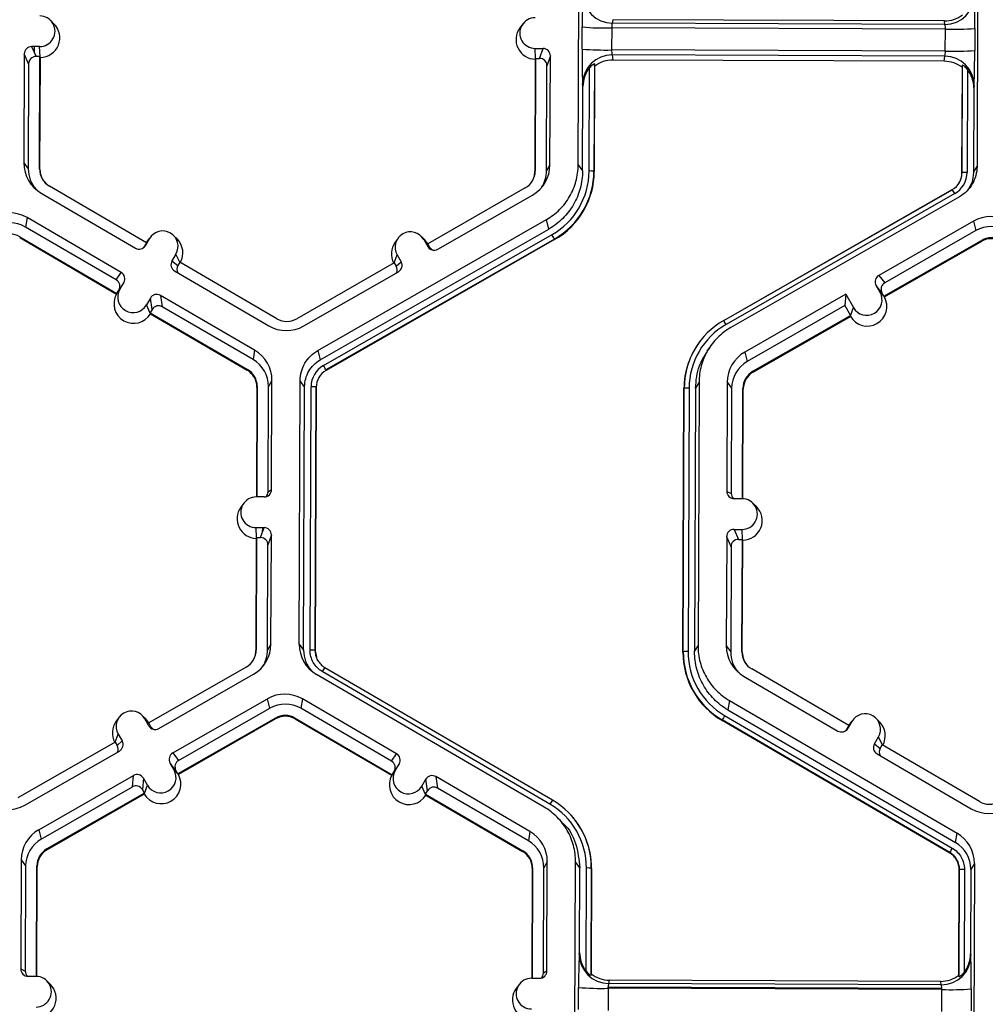
# Model space of a CAD drawing. Extents: x 0 to 216, y 0 to 280.
# Drawn here: x 136 to 141, y 195 to 199 of the extents above; entities that cross this region are included whole.
import ezdxf

# ---------------------------------------------------------------- set-up
doc = ezdxf.new("R2010")
doc.units = 0
doc.header["$LTSCALE"] = 10
doc.header["$MEASUREMENT"] = 0
doc.layers.add('CADdetails-9-EXTRAFINE', color=9, linetype='CONTINUOUS')

msp = doc.modelspace()

# ---------------------------------------------------------------- linework, layer by layer
at = {"layer": 'CADdetails-9-EXTRAFINE'}
for p, q in [((138.8501, 198.5171), (138.8547, 199.7323)), ((140.6953, 199.7255), (140.6907, 198.5102)), ((136.4306, 199.1685), (136.4144, 199.1844)), ((139.0104, 199.1872), (139.0074, 199.1715)), ((140.5404, 199.1815), (139.0104, 199.1872)), ((140.5426, 199.1657), (140.5404, 199.1815)), ((138.5945, 199.1677), (138.581, 199.1494)), ((138.8684, 199.0518), (138.8688, 199.1536)), ((139.0049, 199.1495), (139.0045, 199.0478)), ((140.5449, 199.1438), (139.0049, 199.1495)), ((140.5426, 199.1657), (139.0074, 199.1715)), ((140.5445, 199.042), (140.5449, 199.1438)), ((140.6805, 199.1468), (140.6801, 199.045)), ((136.3645, 199.0633), (136.3277, 199.0634)), ((136.3277, 199.0634), (136.3479, 199.0176)), ((136.3403, 199.0349), (136.3404, 199.0634)), ((136.3666, 199.0162), (136.3645, 199.0633)), ((138.651, 199.0547), (138.6879, 199.0546)), ((138.6532, 199.0077), (138.651, 199.0547)), ((138.6717, 199.0089), (138.6879, 199.0546)), ((140.5445, 199.042), (139.0045, 199.0478)), ((136.2936, 199.0296), (136.2917, 198.5267)), ((136.3138, 198.9837), (136.2936, 199.0296)), ((136.3661, 199.0175), (136.3479, 199.0176)), ((136.3641, 198.4988), (136.3661, 199.0175)), ((136.3659, 198.4964), (136.3678, 199.0135)), ((136.3678, 199.0135), (136.3661, 199.0175)), ((138.6522, 199.005), (138.6502, 198.4879)), ((138.6536, 199.0089), (138.6516, 198.4903)), ((138.6536, 199.0089), (138.6522, 199.005)), ((138.6536, 199.0089), (138.6717, 199.0089)), ((138.7217, 199.0205), (138.7056, 198.9748)), ((138.7198, 198.5176), (138.7217, 199.0205)), ((140.542, 199.019), (139.0069, 199.0248)), ((139.0069, 199.0248), (139.0097, 199.001)), ((140.5396, 198.9953), (139.0097, 199.001)), ((140.5396, 198.9953), (140.542, 199.019)), ((136.3138, 198.9837), (136.312, 198.499)), ((138.7037, 198.4901), (138.7056, 198.9748)), ((138.9003, 198.4893), (138.9021, 198.9646)), ((138.9248, 198.9832), (138.9229, 198.4887)), ((138.9261, 198.9724), (138.9243, 198.4869)), ((138.9261, 198.9724), (138.9248, 198.9832)), ((140.6212, 198.4805), (140.623, 198.966)), ((140.6223, 198.4823), (140.6241, 198.9768)), ((140.6467, 198.9581), (140.6448, 198.4828)), ((140.6506, 198.9528), (140.6507, 198.9645)), ((140.6676, 198.9209), (140.6676, 198.9344)), ((138.8704, 198.4894), (138.8719, 198.8792)), ((138.8719, 198.8792), (138.8705, 198.891)), ((140.6762, 198.8724), (140.6747, 198.4827)), ((140.6774, 198.8843), (140.6762, 198.8724)), ((136.2917, 198.5267), (136.312, 198.499)), ((136.3641, 198.4988), (136.3659, 198.4964)), ((138.7198, 198.5176), (138.7037, 198.4901)), ((138.8501, 198.5171), (138.8704, 198.4894)), ((140.6747, 198.4827), (140.6907, 198.5102)), ((138.6516, 198.4903), (138.6502, 198.4879)), ((138.9229, 198.4887), (138.9243, 198.4869)), ((140.6223, 198.4823), (140.6212, 198.4805)), ((136.8576, 198.1588), (136.4093, 198.4198)), ((138.6058, 198.4116), (138.1555, 198.154)), ((139.5216, 197.8004), (140.5766, 198.404)), ((139.5219, 197.8), (140.5762, 198.4032)), ((140.5766, 198.404), (140.5762, 198.4032)), ((136.3718, 198.3867), (136.8065, 198.1337)), ((138.202, 198.1285), (138.6386, 198.3783)), ((140.5878, 198.385), (139.5328, 197.7813)), ((140.6096, 198.3709), (139.5545, 197.7672)), ((136.3062, 198.2742), (136.2992, 198.2308)), ((136.7409, 198.0211), (136.3062, 198.2742)), ((136.7182, 197.9869), (136.2992, 198.2308)), ((137.6483, 197.6615), (138.7034, 198.2652)), ((137.6594, 197.6182), (138.7145, 198.2218)), ((138.7145, 198.2218), (138.7034, 198.2652)), ((140.6743, 198.2578), (140.2377, 198.008)), ((140.6743, 198.2578), (140.6854, 198.2145)), ((136.273, 198.1859), (136.2724, 198.1821)), ((136.2724, 198.1821), (136.7194, 197.9219)), ((136.273, 198.1859), (136.7213, 197.9249)), ((136.8715, 198.1777), (136.853, 198.1459)), ((136.8576, 198.1589), (136.8715, 198.1777)), ((136.8758, 198.1843), (136.8623, 198.1661)), ((136.9985, 198.1766), (136.9823, 198.1926)), ((137.6743, 197.5923), (138.7293, 198.1959)), ((138.7406, 198.1757), (137.6856, 197.572)), ((138.0191, 198.18), (138.0056, 198.1618)), ((138.1418, 198.1723), (138.1256, 198.1883)), ((138.7406, 198.1757), (138.7413, 198.1729)), ((140.6854, 198.2145), (140.2646, 197.9737)), ((136.8576, 198.1588), (136.8485, 198.1432)), ((136.8485, 198.1432), (136.853, 198.1459)), ((136.8573, 198.1586), (136.8623, 198.1661)), ((138.7413, 198.1729), (137.6863, 197.5692)), ((138.1373, 198.173), (138.1556, 198.1411)), ((138.1556, 198.154), (138.1373, 198.173)), ((138.1563, 198.1537), (138.1418, 198.1723)), ((138.1555, 198.154), (138.1645, 198.1383)), ((138.1556, 198.1411), (138.1645, 198.1383)), ((140.261, 197.9116), (140.7113, 198.1693)), ((140.2633, 197.9086), (140.7123, 198.1655)), ((140.7113, 198.1693), (140.7123, 198.1655)), ((136.9938, 198.1065), (136.9753, 198.0747)), ((137.012, 198.069), (136.9938, 198.1065)), ((138.0006, 198.0653), (138.0145, 198.1027)), ((138.0145, 198.1027), (138.0328, 198.0708)), ((136.9753, 198.0747), (137.0023, 198.0537)), ((137.0114, 198.0693), (137.0023, 198.0537)), ((137.4597, 197.8083), (137.0114, 198.0693)), ((138.0011, 198.0656), (137.5508, 197.808)), ((138.0011, 198.0656), (138.0101, 198.0499)), ((138.0101, 198.0499), (138.0328, 198.0708)), ((136.7182, 197.9869), (136.7409, 198.0211)), ((136.9875, 198.0283), (137.4222, 197.7752)), ((137.5836, 197.7746), (138.0202, 198.0244)), ((140.2377, 198.008), (140.2646, 197.9737)), ((136.7532, 197.9747), (136.7304, 197.9405)), ((136.7347, 197.9429), (136.7532, 197.9747)), ((136.7428, 197.959), (136.7437, 197.9584)), ((136.7526, 197.9738), (136.7526, 197.9738)), ((140.2433, 197.9297), (140.225, 197.9617)), ((140.252, 197.9273), (140.225, 197.9617)), ((136.7207, 197.924), (136.7194, 197.9219)), ((136.7207, 197.924), (136.7347, 197.9429)), ((136.7213, 197.9249), (136.7207, 197.924)), ((136.7213, 197.9249), (136.7304, 197.9405)), ((136.7337, 197.9455), (136.7356, 197.9444)), ((136.8755, 197.9035), (136.857, 197.8717)), ((136.8842, 197.851), (136.8755, 197.9035)), ((137.3567, 197.6626), (136.9219, 197.9157)), ((136.9219, 197.9157), (136.9306, 197.8633)), ((140.0853, 197.9209), (139.6192, 197.6542)), ((140.0853, 197.9209), (140.0807, 197.8685)), ((140.0853, 197.9209), (140.1205, 197.8595)), ((140.2618, 197.9106), (140.2433, 197.9297)), ((140.261, 197.9116), (140.252, 197.9273)), ((140.261, 197.9116), (140.2618, 197.9106)), ((140.2618, 197.9106), (140.2633, 197.9086)), ((136.8753, 197.834), (136.857, 197.8717)), ((137.3496, 197.6193), (136.9306, 197.8633)), ((140.0807, 197.8685), (139.6304, 197.6108)), ((140.0807, 197.8685), (140.1066, 197.8233)), ((140.1065, 197.8218), (140.1205, 197.8595)), ((136.8842, 197.851), (136.8751, 197.8354)), ((136.8753, 197.834), (136.8751, 197.8354)), ((136.8751, 197.8354), (137.3234, 197.5743)), ((136.8758, 197.8308), (136.8753, 197.834)), ((136.8758, 197.8308), (137.3228, 197.5706)), ((139.6563, 197.5656), (140.1066, 197.8233)), ((139.6572, 197.5618), (140.1062, 197.8187)), ((140.1062, 197.8187), (140.1065, 197.8218)), ((140.1065, 197.8218), (140.1066, 197.8233)), ((139.4108, 197.7021), (139.4099, 197.701)), ((139.4564, 197.6754), (139.4434, 197.6579)), ((137.3567, 197.6626), (137.3496, 197.6193)), ((137.6483, 197.6615), (137.6594, 197.6182)), ((139.6192, 197.6542), (139.6304, 197.6108)), ((137.3234, 197.5743), (137.3228, 197.5706)), ((137.6856, 197.572), (137.6863, 197.5692)), ((139.6563, 197.5656), (139.6572, 197.5618)), ((137.3686, 197.4954), (137.3667, 196.9861)), ((137.3686, 197.4954), (137.3672, 197.493)), ((137.4189, 197.0104), (137.4207, 197.4952)), ((137.4368, 197.5227), (137.4207, 197.4952)), ((137.4349, 197.0198), (137.4368, 197.5227)), ((137.5625, 196.307), (137.5671, 197.5222)), ((137.5874, 197.4945), (137.5671, 197.5222)), ((137.5828, 196.2793), (137.5874, 197.4945)), ((137.6126, 196.2792), (137.6173, 197.4944)), ((137.6399, 197.4938), (137.6353, 196.2786)), ((137.6399, 197.4938), (137.6413, 197.4919)), ((139.4077, 197.5154), (139.3917, 197.4878)), ((139.4077, 197.5154), (139.4031, 196.3001)), ((139.5381, 197.5148), (139.5361, 197.0119)), ((139.5381, 197.5148), (139.5584, 197.4872)), ((137.3672, 197.493), (137.3653, 196.9861)), ((137.6413, 197.4919), (137.6367, 196.2767)), ((139.3336, 196.2704), (139.3382, 197.4856)), ((139.3346, 196.2722), (139.3393, 197.4874)), ((139.3393, 197.4874), (139.3382, 197.4856)), ((139.3619, 197.4879), (139.3572, 196.2727)), ((139.3917, 197.4878), (139.3871, 196.2726)), ((139.5584, 197.4872), (139.5565, 197.0024)), ((139.6085, 196.9777), (139.6105, 197.487)), ((139.6103, 196.9776), (139.6122, 197.4846)), ((139.6105, 197.487), (139.6122, 197.4846)), ((137.4189, 197.0104), (137.4349, 197.0198)), ((139.5361, 197.0119), (139.5565, 197.0024)), ((137.3069, 196.9576), (137.2934, 196.9393)), ((137.4008, 196.986), (137.364, 196.9861)), ((139.6068, 196.9777), (139.57, 196.9779)), ((139.6724, 196.9415), (139.6562, 196.9574)), ((137.3634, 196.8446), (137.4002, 196.8445)), ((137.3656, 196.7976), (137.3634, 196.8446)), ((137.3841, 196.7988), (137.4002, 196.8445)), ((137.3924, 196.8445), (137.3923, 196.822)), ((139.5694, 196.8364), (139.6063, 196.8362)), ((139.5694, 196.8364), (139.5897, 196.7905)), ((139.6084, 196.7892), (139.6063, 196.8362)), ((137.3646, 196.7949), (137.3626, 196.2778)), ((137.366, 196.7988), (137.364, 196.2802)), ((137.366, 196.7988), (137.3646, 196.7949)), ((137.366, 196.7988), (137.3841, 196.7988)), ((137.4341, 196.8104), (137.418, 196.7647)), ((137.4322, 196.3075), (137.4341, 196.8104)), ((139.5354, 196.8025), (139.5334, 196.2997)), ((139.5556, 196.7567), (139.5354, 196.8025)), ((139.5897, 196.7905), (139.6078, 196.7904)), ((139.6058, 196.2718), (139.6078, 196.7904)), ((139.6076, 196.2694), (139.6096, 196.7865)), ((139.6096, 196.7865), (139.6078, 196.7904)), ((137.4161, 196.28), (137.418, 196.7647)), ((139.5556, 196.7567), (139.5538, 196.272)), ((137.364, 196.2802), (137.3626, 196.2778)), ((137.4322, 196.3075), (137.4161, 196.28)), ((137.5625, 196.307), (137.5828, 196.2793)), ((137.6353, 196.2786), (137.6367, 196.2767)), ((137.6353, 196.2786), (137.6367, 196.2768)), ((137.6367, 196.2767), (137.6416, 196.2473)), ((139.3346, 196.2722), (139.3336, 196.2704)), ((139.3871, 196.2726), (139.4031, 196.3001)), ((139.5334, 196.2997), (139.5538, 196.272)), ((139.6058, 196.2718), (139.6076, 196.2694)), ((137.3182, 196.2015), (136.8679, 195.9439)), ((138.7193, 195.5694), (137.6689, 196.181)), ((137.6803, 196.1999), (138.7308, 195.5884)), ((137.6804, 196.1999), (137.6803, 196.1999)), ((140.0994, 195.9318), (139.6511, 196.1928)), ((136.9144, 195.9184), (137.351, 196.1682)), ((138.6931, 195.5556), (137.6426, 196.1671)), ((139.6136, 196.1597), (140.0483, 195.9066)), ((136.9791, 195.8053), (137.4157, 196.0551)), ((137.4269, 196.0117), (137.4157, 196.0551)), ((137.577, 196.0545), (137.57, 196.0112)), ((138.0117, 195.8014), (137.577, 196.0545)), ((139.548, 196.0472), (139.5409, 196.0038)), ((139.548, 196.0472), (140.5984, 195.4356)), ((137.006, 195.7709), (137.4269, 196.0117)), ((137.989, 195.7673), (137.57, 196.0112)), ((139.5409, 196.0038), (140.5914, 195.3923)), ((136.7315, 195.9699), (136.718, 195.9517)), ((136.8542, 195.9622), (136.838, 195.9782)), ((136.868, 195.931), (136.8497, 195.9629)), ((136.868, 195.9439), (136.8497, 195.9629)), ((136.8687, 195.9436), (136.8542, 195.9622)), ((137.4528, 195.9665), (137.0024, 195.7089)), ((137.4537, 195.9628), (137.0048, 195.7059)), ((137.4528, 195.9665), (137.4537, 195.9628)), ((137.5438, 195.9662), (137.5432, 195.9624)), ((137.5432, 195.9624), (137.9902, 195.7022)), ((137.5438, 195.9662), (137.9921, 195.7052)), ((139.5146, 195.9579), (139.5141, 195.9551)), ((140.5646, 195.3435), (139.5141, 195.9551)), ((140.565, 195.3464), (139.5146, 195.9579)), ((139.5259, 195.9781), (140.5764, 195.3665)), ((140.1132, 195.9507), (140.0947, 195.9189)), ((140.0994, 195.9318), (140.1132, 195.9507)), ((140.1176, 195.9573), (140.1041, 195.9391)), ((140.2402, 195.9496), (140.2241, 195.9655)), ((136.8769, 195.9282), (136.8679, 195.9439)), ((136.868, 195.931), (136.8769, 195.9282)), ((140.0994, 195.9318), (140.0903, 195.9161)), ((140.0903, 195.9161), (140.0947, 195.9189)), ((140.1041, 195.9391), (140.099, 195.9316)), ((136.713, 195.8552), (136.7269, 195.8926)), ((136.7225, 195.8398), (136.7452, 195.8607)), ((136.7269, 195.8926), (136.7452, 195.8607)), ((140.217, 195.8477), (140.2356, 195.8795)), ((140.2538, 195.8419), (140.2356, 195.8795)), ((136.7135, 195.8555), (136.2632, 195.5979)), ((136.2959, 195.5645), (136.7326, 195.8143)), ((136.7135, 195.8555), (136.7225, 195.8398)), ((140.217, 195.8477), (140.244, 195.8266)), ((140.244, 195.8266), (140.2532, 195.8423)), ((140.7015, 195.5813), (140.2532, 195.8423)), ((136.9791, 195.8053), (137.006, 195.7709)), ((137.989, 195.7673), (138.0117, 195.8014)), ((140.2293, 195.8013), (140.664, 195.5482)), ((136.9848, 195.727), (136.9665, 195.759)), ((136.9934, 195.7246), (136.9665, 195.759)), ((137.0032, 195.7079), (136.9848, 195.727)), ((137.0024, 195.7089), (136.9934, 195.7246)), ((137.9915, 195.7042), (138.0055, 195.7232)), ((138.024, 195.755), (138.0013, 195.7208)), ((138.0055, 195.7232), (138.024, 195.755)), ((136.3607, 195.4514), (136.7973, 195.7013)), ((136.7927, 195.6489), (136.7973, 195.7013)), ((136.8436, 195.6887), (136.839, 195.6363)), ((136.8619, 195.6567), (136.8436, 195.6887)), ((137.0032, 195.7079), (137.0024, 195.7089)), ((137.0032, 195.7079), (137.0048, 195.7059)), ((137.9915, 195.7042), (137.9902, 195.7022)), ((137.9921, 195.7052), (137.9915, 195.7042)), ((137.9921, 195.7052), (138.0013, 195.7208)), ((138.1278, 195.652), (138.1463, 195.6838)), ((138.155, 195.6313), (138.1463, 195.6838)), ((138.6275, 195.443), (138.1928, 195.6961)), ((138.1928, 195.6961), (138.2015, 195.6436)), ((136.3718, 195.4081), (136.7927, 195.6489)), ((136.848, 195.6205), (136.839, 195.6363)), ((136.8479, 195.6191), (136.8619, 195.6567)), ((138.1461, 195.6142), (138.1278, 195.652)), ((138.6204, 195.3997), (138.2015, 195.6436)), ((136.848, 195.6205), (136.3977, 195.3629)), ((136.8476, 195.616), (136.3987, 195.3591)), ((136.8476, 195.616), (136.8479, 195.6191)), ((136.8479, 195.6191), (136.848, 195.6205)), ((138.1459, 195.6157), (138.155, 195.6313)), ((138.1459, 195.6157), (138.1461, 195.6142)), ((138.1459, 195.6157), (138.5942, 195.3547)), ((138.1466, 195.6111), (138.1461, 195.6142)), ((138.1466, 195.6111), (138.5936, 195.3509)), ((138.8036, 195.5326), (138.8026, 195.5335)), ((136.3607, 195.4514), (136.3718, 195.4081)), ((138.7928, 195.4664), (138.7764, 195.4828)), ((138.6275, 195.443), (138.6204, 195.3997)), ((140.5914, 195.3923), (140.5984, 195.4356)), ((136.3977, 195.3629), (136.3987, 195.3591)), ((138.5942, 195.3547), (138.5936, 195.3509)), ((140.565, 195.3464), (140.5646, 195.3435)), ((140.5646, 195.3435), (140.565, 195.3464)), ((136.2795, 195.3121), (136.2776, 194.8092)), ((136.2795, 195.3121), (136.2998, 195.2844)), ((136.2998, 195.2844), (136.298, 194.7997)), ((136.35, 194.775), (136.3519, 195.2842)), ((136.3517, 194.7749), (136.3537, 195.2818)), ((136.3519, 195.2842), (136.3537, 195.2818)), ((138.6381, 195.2733), (138.6361, 194.7664)), ((138.6394, 195.2757), (138.6375, 194.7664)), ((138.6394, 195.2757), (138.6381, 195.2733)), ((138.6897, 194.7908), (138.6915, 195.2755)), ((138.7076, 195.303), (138.6915, 195.2755)), ((138.7057, 194.8001), (138.7076, 195.303)), ((138.8333, 194.0874), (138.8379, 195.3026)), ((138.8582, 195.2749), (138.8379, 195.3026)), ((138.8567, 194.8852), (138.8582, 195.2749)), ((138.8863, 194.7995), (138.8881, 195.2748)), ((138.9107, 195.2741), (138.9089, 194.7796)), ((138.9121, 195.2723), (138.9102, 194.7868)), ((138.9107, 195.2741), (138.9121, 195.2723)), ((140.6785, 195.2957), (140.6625, 195.2682)), ((140.6785, 195.2957), (140.6739, 194.0805)), ((140.6072, 194.7804), (140.609, 195.266)), ((140.6082, 194.7732), (140.6101, 195.2677)), ((140.6101, 195.2677), (140.609, 195.2659)), ((140.6327, 195.2683), (140.6308, 194.7929)), ((140.6625, 195.2682), (140.661, 194.8784)), ((138.8552, 194.8773), (138.8567, 194.8852)), ((140.661, 194.8784), (140.6621, 194.8705)), ((136.2776, 194.8092), (136.298, 194.7997)), ((136.3482, 194.775), (136.3114, 194.7751)), ((138.6897, 194.7908), (138.7057, 194.8001)), ((138.9089, 194.7796), (138.9102, 194.7868)), ((140.6072, 194.7804), (140.6082, 194.7732)), ((136.4138, 194.7387), (136.3976, 194.7547)), ((138.5777, 194.7379), (138.5642, 194.7197)), ((138.6348, 194.7664), (138.6716, 194.7663)), ((138.8516, 194.6221), (138.852, 194.7238)), ((138.9891, 194.7267), (140.5263, 194.7209)), ((138.9891, 194.7198), (138.9891, 194.7267)), ((138.9936, 194.7575), (138.9906, 194.7417)), ((140.5258, 194.736), (138.9906, 194.7417)), ((140.5235, 194.7518), (138.9936, 194.7575)), ((140.5258, 194.736), (140.5235, 194.7518)), ((138.9881, 194.7198), (138.9877, 194.618)), ((140.5281, 194.714), (138.9881, 194.7198)), ((140.5263, 194.7209), (140.528, 194.7209)), ((140.5263, 194.714), (140.5263, 194.7209)), ((140.5277, 194.6122), (140.5281, 194.714)), ((140.6637, 194.7171), (140.6633, 194.6153))]:
    msp.add_line(p, q, dxfattribs=at)
for centre, radius, start, end in [((141.3249, 199.1778), 2.4562, 176.9836, 180.5645), ((139.0079, 199.3073), 0.1358, 180.1005, 269.8125), ((140.5432, 199.3015), 0.1358, 269.7527, 359.4992), ((137.5369, 199.1923), 3.1439, 359.1717, 1.9691), ((136.3648, 199.134), 0.0707, 269.7666, 89.7987), ((138.6513, 199.1255), 0.0707, 89.7666, 269.7987), ((140.5408, 199.3165), 0.1349, 269.7988, 308.033), ((136.3671, 199.104), 0.0905, 270.4477, 45.4524), ((138.6536, 199.0955), 0.0905, 143.3775, 269.1181), ((138.9768, 200.4976), 1.3484, 265.4029, 271.1926), ((139.0621, 199.154), 0.0573, 162.3194, 184.5024), ((140.4858, 199.1487), 0.0592, 355.21, 16.6623), ((140.583, 200.4711), 1.3278, 268.353, 274.2077), ((136.3276, 199.0294), 0.034, 89.7735, 179.7751), ((138.6877, 199.0206), 0.034, 359.7891, 89.7994), ((141.7538, 199.0089), 2.8858, 179.149, 182.3419), ((138.9765, 200.3958), 1.3484, 265.4029, 271.1926), ((139.0713, 199.043), 0.067, 175.941, 195.7935), ((140.4754, 199.0378), 0.0692, 344.3104, 3.503), ((140.5826, 200.3693), 1.3278, 268.353, 274.2077), ((136.9862, 199.0271), 3.6939, 357.7836, 0.2777), ((136.3478, 198.9836), 0.034, 89.7735, 179.7751), ((138.6716, 198.9749), 0.034, 359.7891, 89.7994), ((139.006, 198.8893), 0.1355, 89.6245, 179.2532), ((139.0093, 198.8661), 0.1349, 89.7988, 128.033), ((140.5391, 198.8604), 0.1349, 51.5367, 89.7736), ((140.5419, 198.8836), 0.1354, 0.2754, 89.9562), ((139.0093, 198.8787), 0.1374, 141.3108, 179.8203), ((140.5388, 198.873), 0.1374, 359.7443, 38.2565), ((136.4529, 198.5261), 0.1612, 179.7858, 239.7984), ((136.455, 198.4985), 0.143, 179.7839, 221.3984), ((136.4551, 198.4985), 0.091, 179.7858, 239.7984), ((136.4553, 198.4961), 0.0894, 179.7841, 225.4598), ((138.5585, 198.5182), 0.1613, 299.7713, 359.7783), ((138.5606, 198.4906), 0.091, 299.7713, 359.7783), ((138.5608, 198.4882), 0.0894, 323.9155, 359.7813), ((138.5607, 198.4906), 0.143, 327.4313, 359.7816), ((138.5607, 198.4907), 0.3395, 299.7713, 359.7783), ((138.5608, 198.4901), 0.3622, 299.7713, 359.7783), ((138.5609, 198.4883), 0.3634, 299.7713, 359.7783), ((138.9049, 198.2647), 0.2247, 85.4029, 91.1926), ((140.5317, 198.4827), 0.0906, 299.7713, 359.7783), ((140.5316, 198.4833), 0.1132, 299.7713, 359.7783), ((140.5318, 198.4808), 0.0894, 323.3701, 359.7814), ((140.6385, 198.2616), 0.2213, 88.353, 94.2077), ((140.1738, 198.1544), 0.4739, 29.1127, 31.7856), ((136.2251, 198.1347), 0.1614, 59.7957, 119.7761), ((140.7544, 198.1178), 0.1614, 59.7957, 119.7761), ((136.2272, 198.1071), 0.1432, 59.7957, 119.7761), ((140.7565, 198.0902), 0.1432, 59.7957, 119.7761), ((136.2272, 198.1072), 0.0911, 59.7957, 119.7761), ((136.9326, 198.1421), 0.0708, 329.7995, 149.788), ((136.935, 198.1121), 0.0905, 330.4504, 45.4601), ((138.0759, 198.1378), 0.0708, 29.7867, 209.7661), ((138.2434, 197.9115), 0.563, 27.9861, 30.3446), ((140.7565, 198.0902), 0.0911, 59.7957, 119.7761), ((140.7567, 198.0878), 0.0895, 59.7957, 119.7761), ((136.8236, 198.163), 0.034, 239.7904, 329.771), ((136.8192, 198.1603), 0.034, 301.8386, 329.7745), ((138.0782, 198.1078), 0.0905, 143.3686, 209.1073), ((138.1851, 198.1579), 0.034, 209.7982, 299.7831), ((138.194, 198.1551), 0.034, 209.7929, 252.4982), ((137.0046, 198.0576), 0.0339, 149.7722, 239.8035), ((137.0316, 198.0366), 0.0339, 149.77, 209.5994), ((137.9806, 198.033), 0.0339, 336.7888, 29.7952), ((138.0033, 198.0539), 0.0339, 299.7643, 29.7914), ((136.7239, 197.9918), 0.0339, 329.7722, 59.8035), ((140.2545, 197.9786), 0.0339, 119.7643, 209.7914), ((136.7011, 197.9576), 0.0339, 329.7722, 59.8035), ((140.2815, 197.9442), 0.0339, 119.7643, 209.7914), ((136.7981, 197.8773), 0.0905, 150.5002, 329.0872), ((136.7958, 197.9073), 0.0708, 149.7995, 329.788), ((136.9048, 197.8864), 0.034, 59.7904, 149.771), ((140.1842, 197.8646), 0.0905, 210.4631, 29.0898), ((140.1819, 197.8946), 0.0708, 209.7867, 29.7661), ((136.9135, 197.8339), 0.034, 59.7904, 149.771), ((137.5034, 197.9147), 0.1614, 239.7957, 299.7761), ((137.5056, 197.887), 0.0911, 239.7957, 299.7761), ((139.7014, 197.486), 0.3622, 119.7713, 179.7783), ((139.7014, 197.4866), 0.3395, 119.7713, 179.7783), ((139.1188, 197.5508), 0.4739, 29.1127, 31.7856), ((139.7015, 197.4842), 0.3633, 143.3703, 179.7812), ((137.2756, 197.5233), 0.1612, 359.7858, 59.7984), ((139.6993, 197.5142), 0.1613, 119.7713, 179.7783), ((137.2777, 197.4957), 0.1431, 359.7858, 59.7984), ((137.7305, 197.494), 0.1132, 119.7713, 179.7783), ((137.1884, 197.3079), 0.563, 27.9861, 30.3446), ((139.7014, 197.4866), 0.1431, 119.7713, 179.7783), ((137.2778, 197.4933), 0.0894, 359.7858, 59.7984), ((137.2777, 197.4957), 0.091, 359.7858, 59.7984), ((137.7307, 197.4916), 0.0894, 119.7713, 179.7783), ((139.7015, 197.4866), 0.091, 119.7713, 179.7783), ((139.7016, 197.4842), 0.0894, 119.7713, 179.7783), ((137.6219, 197.2698), 0.2247, 85.4029, 91.1926), ((139.3555, 197.2667), 0.2213, 88.353, 94.2077), ((137.4009, 197.0199), 0.034, 269.7735, 359.7751), ((137.3849, 197.0106), 0.0339, 316.1805, 359.7827), ((139.5701, 197.0118), 0.034, 179.7891, 269.7994), ((139.5905, 197.0023), 0.0339, 179.7822, 225.6849), ((137.3637, 196.9154), 0.0707, 89.7666, 269.7987), ((139.6065, 196.907), 0.0707, 269.7666, 89.7987), ((137.366, 196.8853), 0.0905, 143.3775, 269.1181), ((139.6089, 196.877), 0.0905, 270.4477, 45.4524), ((137.4001, 196.8105), 0.034, 359.7891, 89.7994), ((139.5693, 196.8024), 0.034, 89.7735, 179.7751), ((137.384, 196.7648), 0.034, 359.7891, 89.7994), ((139.5896, 196.7566), 0.034, 89.7735, 179.7751), ((137.273, 196.2805), 0.091, 299.7713, 359.7783), ((137.2732, 196.2781), 0.0894, 324.0378, 359.7813), ((137.2709, 196.3081), 0.1613, 299.7713, 359.7783), ((137.2731, 196.2805), 0.143, 327.4313, 359.7816), ((137.7237, 196.3064), 0.1612, 179.7911, 239.7931), ((137.7258, 196.2788), 0.143, 179.7898, 221.3977), ((137.6173, 196.0546), 0.2247, 85.4003, 91.19), ((137.6173, 196.0546), 0.2247, 85.4029, 91.1926), ((139.6969, 196.2691), 0.3633, 179.7858, 239.7984), ((139.3509, 196.0515), 0.2213, 88.353, 94.2077), ((139.6968, 196.2709), 0.3621, 179.7858, 239.7984), ((139.6967, 196.2715), 0.3395, 179.7858, 239.7984), ((139.6947, 196.2991), 0.1612, 179.7858, 239.7984), ((139.6968, 196.2715), 0.143, 179.7839, 221.3984), ((139.6968, 196.2715), 0.091, 179.7858, 239.7984), ((139.697, 196.2691), 0.0894, 179.7841, 225.4598), ((137.983, 196.0044), 0.3603, 147.1437, 150.667), ((137.9831, 196.0045), 0.3604, 147.1465, 150.6695), ((137.4959, 195.9151), 0.1614, 59.7957, 119.7664), ((136.7883, 195.9277), 0.0708, 29.7867, 209.7661), ((137.498, 195.8875), 0.1432, 59.7957, 119.7652), ((136.7906, 195.8977), 0.0905, 143.3686, 209.1073), ((137.498, 195.8875), 0.0911, 59.7957, 119.7761), ((137.4982, 195.8851), 0.0895, 59.7957, 119.7761), ((139.8874, 195.7612), 0.4215, 149.0357, 152.1797), ((140.1744, 195.9151), 0.0708, 329.7995, 149.788), ((136.8975, 195.9478), 0.034, 209.7982, 299.7831), ((136.9064, 195.945), 0.034, 209.7929, 252.4982), ((140.0654, 195.936), 0.034, 239.7904, 329.771), ((140.061, 195.9332), 0.034, 301.8386, 329.7745), ((140.1768, 195.8851), 0.0905, 330.4667, 45.4601), ((136.7157, 195.8438), 0.0339, 299.7643, 29.7914), ((136.693, 195.8229), 0.0339, 336.7888, 29.7952), ((140.2464, 195.8306), 0.0339, 149.7722, 239.8035), ((140.2734, 195.8096), 0.0339, 149.77, 209.5994), ((136.996, 195.7758), 0.0339, 119.7643, 209.7914), ((137.0229, 195.7415), 0.0339, 119.7643, 209.7914), ((137.9947, 195.7721), 0.0339, 329.7722, 59.8035), ((136.9233, 195.6919), 0.0708, 209.7867, 29.7661), ((137.9719, 195.7379), 0.0339, 329.7722, 59.8035), ((138.0666, 195.6876), 0.0708, 149.7995, 329.788), ((136.8142, 195.6718), 0.034, 29.7982, 119.7831), ((136.9257, 195.6619), 0.0905, 210.463, 29.0899), ((138.069, 195.6576), 0.0905, 150.4757, 329.1117), ((138.1757, 195.6667), 0.034, 59.7904, 149.771), ((136.8095, 195.6194), 0.034, 29.7982, 119.7831), ((138.1844, 195.6142), 0.034, 59.7904, 149.771), ((139.0335, 195.3929), 0.3603, 147.1437, 150.667), ((138.5486, 195.2754), 0.3621, 359.7858, 59.7984), ((136.2158, 195.7046), 0.1614, 239.7957, 299.7761), ((138.5486, 195.276), 0.3395, 359.7858, 59.7984), ((140.7452, 195.6877), 0.1614, 239.7957, 299.7761), ((140.7473, 195.66), 0.0911, 239.7957, 299.7761), ((138.5488, 195.2736), 0.3633, 359.7841, 45.4598), ((136.4407, 195.3115), 0.1613, 119.781, 179.7783), ((136.4429, 195.2839), 0.1431, 119.7823, 179.7783), ((138.5464, 195.3036), 0.1612, 359.7858, 59.7984), ((140.5173, 195.2963), 0.1612, 359.7911, 59.7931), ((136.4429, 195.2839), 0.091, 119.7713, 179.7783), ((138.5485, 195.276), 0.1431, 359.7858, 59.7984), ((140.9379, 195.1497), 0.4215, 149.0383, 152.1821), ((140.9378, 195.1497), 0.4215, 149.0357, 152.1797), ((140.5195, 195.2687), 0.143, 359.7918, 59.7924), ((136.4431, 195.2815), 0.0894, 119.7713, 179.7783), ((138.5486, 195.2736), 0.0894, 359.7858, 59.7984), ((138.5485, 195.276), 0.091, 359.7858, 59.7984), ((138.8927, 195.0501), 0.2247, 85.4029, 91.1926), ((140.6263, 195.0471), 0.2213, 88.3505, 94.2051), ((140.6263, 195.047), 0.2213, 88.353, 94.2077), ((141.3081, 194.748), 2.4562, 176.9836, 180.5645), ((138.9911, 194.8775), 0.1358, 180.1005, 269.8125), ((138.9942, 194.8845), 0.1374, 179.7443, 218.2565), ((140.5264, 194.8717), 0.1358, 269.7527, 359.4992), ((140.5236, 194.8789), 0.1374, 321.3108, 359.8203), ((137.5201, 194.7625), 3.1439, 359.1717, 1.9691), ((136.3115, 194.8091), 0.034, 179.7891, 269.7994), ((136.3319, 194.7996), 0.0339, 179.7822, 225.6849), ((136.348, 194.7042), 0.0707, 269.7666, 89.7987), ((138.6717, 194.8003), 0.034, 269.7735, 359.7751), ((138.6557, 194.7909), 0.0339, 316.1805, 359.7827), ((138.9942, 194.8924), 0.1349, 231.5367, 269.7736), ((140.524, 194.8867), 0.1349, 269.7988, 308.033), ((136.3503, 194.6742), 0.0905, 270.4516, 45.4485), ((138.6345, 194.6957), 0.0707, 89.7666, 269.7987), ((138.96, 196.0679), 1.3484, 265.4029, 271.1926), ((139.0453, 194.7243), 0.0573, 162.3194, 184.5024), ((140.469, 194.719), 0.0592, 355.21, 16.6623), ((138.6368, 194.6657), 0.0905, 143.3775, 269.1181), ((140.5662, 196.0413), 1.3278, 268.353, 274.2077)]:
    msp.add_arc(centre, radius, start, end, dxfattribs=at)
for points, knots in [([(138.9248, 198.9832), (138.9247, 198.9837), (138.9238, 198.9836), (138.9207, 198.9821), (138.9185, 198.9807), (138.9138, 198.977), (138.9113, 198.9748), (138.9066, 198.97), (138.9043, 198.9674), (138.9021, 198.9646)], [0, 0, 0, 0, 0.25, 0.25, 0.5, 0.5, 0.75, 0.75, 1, 1, 1, 1]), ([(140.6467, 198.9581), (140.6445, 198.9609), (140.6422, 198.9635), (140.6375, 198.9683), (140.635, 198.9706), (140.6304, 198.9743), (140.6282, 198.9757), (140.6251, 198.9773), (140.6242, 198.9774), (140.6241, 198.9768)], [0, 0, 0, 0, 0.25, 0.25, 0.5, 0.5, 0.75, 0.75, 1, 1, 1, 1]), ([(138.7034, 198.2652), (138.7254, 198.2779), (138.7459, 198.2934), (138.782, 198.3292), (138.7977, 198.3495), (138.8233, 198.3935), (138.8332, 198.4172), (138.8466, 198.4662), (138.85, 198.4917), (138.8501, 198.5171)], [5.759674, 5.759674, 5.759674, 5.759674, 6.02143, 6.02143, 6.283185, 6.283185, 6.544941, 6.544941, 6.806696, 6.806696, 6.806696, 6.806696]), ([(140.6907, 198.5102), (140.6907, 198.4962), (140.6888, 198.4821), (140.6814, 198.455), (140.6759, 198.4419), (140.6617, 198.4175), (140.6531, 198.4063), (140.6331, 198.3865), (140.6218, 198.3779), (140.6096, 198.3709)], [5.759674, 5.759674, 5.759674, 5.759674, 6.02143, 6.02143, 6.283185, 6.283185, 6.544941, 6.544941, 6.806696, 6.806696, 6.806696, 6.806696]), ([(138.8704, 198.4894), (138.8703, 198.4624), (138.8667, 198.4354), (138.8525, 198.3832), (138.8419, 198.3581), (138.8147, 198.3114), (138.798, 198.2898), (138.7597, 198.2518), (138.738, 198.2353), (138.7145, 198.2218)], [5.759674, 5.759674, 5.759674, 5.759674, 6.02143, 6.02143, 6.283185, 6.283185, 6.544941, 6.544941, 6.806696, 6.806696, 6.806696, 6.806696]), ([(140.6747, 198.4827), (140.6734, 198.4664), (140.6712, 198.4383), (140.6558, 198.4148), (140.6494, 198.4049)], [0, 0, 0, 0, 0.579254, 1, 1, 1, 1]), ([(139.5545, 197.7672), (139.5324, 197.7546), (139.512, 197.7391), (139.4759, 197.7032), (139.4602, 197.6829), (139.4345, 197.639), (139.4246, 197.6153), (139.4113, 197.5662), (139.4078, 197.5408), (139.4077, 197.5154)], [5.759674, 5.759674, 5.759674, 5.759674, 6.02143, 6.02143, 6.283185, 6.283185, 6.544941, 6.544941, 6.806696, 6.806696, 6.806696, 6.806696]), ([(137.5671, 197.5222), (137.5672, 197.5363), (137.5691, 197.5504), (137.5765, 197.5775), (137.5819, 197.5906), (137.5961, 197.6149), (137.6048, 197.6261), (137.6248, 197.646), (137.6361, 197.6546), (137.6483, 197.6615)], [5.759674, 5.759674, 5.759674, 5.759674, 6.02143, 6.02143, 6.283185, 6.283185, 6.544941, 6.544941, 6.806696, 6.806696, 6.806696, 6.806696]), ([(139.3917, 197.4878), (139.3945, 197.5231), (139.3992, 197.584), (139.4324, 197.6348), (139.4464, 197.6562)], [0, 0, 0, 0, 0.579367, 1, 1, 1, 1]), ([(137.5874, 197.4945), (137.5875, 197.507), (137.5892, 197.5195), (137.5957, 197.5436), (137.6006, 197.5552), (137.6131, 197.5768), (137.6209, 197.5867), (137.6386, 197.6043), (137.6486, 197.612), (137.6594, 197.6182)], [5.759674, 5.759674, 5.759674, 5.759674, 6.02143, 6.02143, 6.283185, 6.283185, 6.544941, 6.544941, 6.806696, 6.806696, 6.806696, 6.806696]), ([(137.6689, 196.181), (137.6603, 196.186), (137.6524, 196.1921), (137.6386, 196.206), (137.6325, 196.2141), (137.6227, 196.2311), (137.6189, 196.2403), (137.6139, 196.2595), (137.6126, 196.2693), (137.6126, 196.2792)], [0, 0, 0, 0, 0.25, 0.25, 0.5, 0.5, 0.75, 0.75, 1, 1, 1, 1]), ([(137.6353, 196.2786), (137.6353, 196.2707), (137.6363, 196.2628), (137.6404, 196.2474), (137.6434, 196.2401), (137.6512, 196.2264), (137.6561, 196.22), (137.6644, 196.2116), (137.6673, 196.209), (137.6736, 196.2042), (137.6769, 196.2019), (137.6803, 196.1999)], [0, 0, 0, 0, 0.25, 0.25, 0.5, 0.5, 0.75, 0.75, 0.875, 0.875, 1, 1, 1, 1]), ([(139.5409, 196.0038), (139.5176, 196.0174), (139.496, 196.0341), (139.4579, 196.0725), (139.4414, 196.0942), (139.4146, 196.1411), (139.4042, 196.1663), (139.3904, 196.2185), (139.387, 196.2456), (139.3871, 196.2726)], [5.759674, 5.759674, 5.759674, 5.759674, 6.02143, 6.02143, 6.283185, 6.283185, 6.544941, 6.544941, 6.806696, 6.806696, 6.806696, 6.806696]), ([(139.4031, 196.3001), (139.403, 196.2747), (139.4063, 196.2492), (139.4193, 196.2001), (139.429, 196.1763), (139.4543, 196.1322), (139.4698, 196.1118), (139.5057, 196.0757), (139.526, 196.06), (139.548, 196.0472)], [5.759674, 5.759674, 5.759674, 5.759674, 6.02143, 6.02143, 6.283185, 6.283185, 6.544941, 6.544941, 6.806696, 6.806696, 6.806696, 6.806696]), ([(138.8379, 195.3026), (138.838, 195.328), (138.8348, 195.3535), (138.8218, 195.4027), (138.812, 195.4264), (138.7868, 195.4705), (138.7712, 195.491), (138.7354, 195.5271), (138.7151, 195.5428), (138.6931, 195.5556)], [5.759674, 5.759674, 5.759674, 5.759674, 6.02143, 6.02143, 6.283185, 6.283185, 6.544941, 6.544941, 6.806696, 6.806696, 6.806696, 6.806696]), ([(138.7747, 195.4849), (138.7779, 195.4823), (138.8081, 195.4579), (138.8451, 195.385), (138.8537, 195.3128), (138.8582, 195.2749)], [0, 0, 0, 0, 0.053449, 0.503717, 1, 1, 1, 1]), ([(140.5764, 195.3665), (140.585, 195.3615), (140.5929, 195.3554), (140.6067, 195.3415), (140.6128, 195.3334), (140.6226, 195.3164), (140.6264, 195.3072), (140.6314, 195.288), (140.6327, 195.2782), (140.6327, 195.2683)], [0, 0, 0, 0, 0.25, 0.25, 0.5, 0.5, 0.75, 0.75, 1, 1, 1, 1]), ([(140.609, 195.266), (140.609, 195.2738), (140.608, 195.2815), (140.6051, 195.2929), (140.6038, 195.2966), (140.6008, 195.3039), (140.5991, 195.3073), (140.5933, 195.3175), (140.5885, 195.3238), (140.5775, 195.3348), (140.5714, 195.3396), (140.5646, 195.3435)], [0, 0, 0, 0, 0.000523072, 0.000523072, 0.000784609, 0.000784609, 0.001046145, 0.001046145, 0.001569217, 0.001569217, 0.00209229, 0.00209229, 0.00209229, 0.00209229]), ([(140.6101, 195.2678), (140.6101, 195.2756), (140.6091, 195.2835), (140.605, 195.2989), (140.602, 195.3062), (140.5942, 195.3199), (140.5893, 195.3263), (140.5782, 195.3375), (140.5719, 195.3424), (140.565, 195.3464)], [0, 0, 0, 0, 0.25, 0.25, 0.5, 0.5, 0.75, 0.75, 1, 1, 1, 1]), ([(138.8863, 194.7995), (138.8884, 194.7967), (138.8907, 194.7941), (138.8954, 194.7892), (138.8979, 194.7868), (138.9025, 194.783), (138.9047, 194.7814), (138.9079, 194.7795), (138.9088, 194.7792), (138.9089, 194.7796)], [0, 0, 0, 0, 0.25, 0.25, 0.5, 0.5, 0.75, 0.75, 1, 1, 1, 1]), ([(140.6082, 194.7732), (140.6082, 194.7729), (140.6091, 194.7731), (140.6123, 194.775), (140.6145, 194.7766), (140.6191, 194.7804), (140.6216, 194.7827), (140.6263, 194.7876), (140.6287, 194.7902), (140.6308, 194.7929)], [0, 0, 0, 0, 0.25, 0.25, 0.5, 0.5, 0.75, 0.75, 1, 1, 1, 1])]:
    msp.add_open_spline(points, degree=3, knots=knots, dxfattribs=at)

doc.saveas('drawing.dxf')
